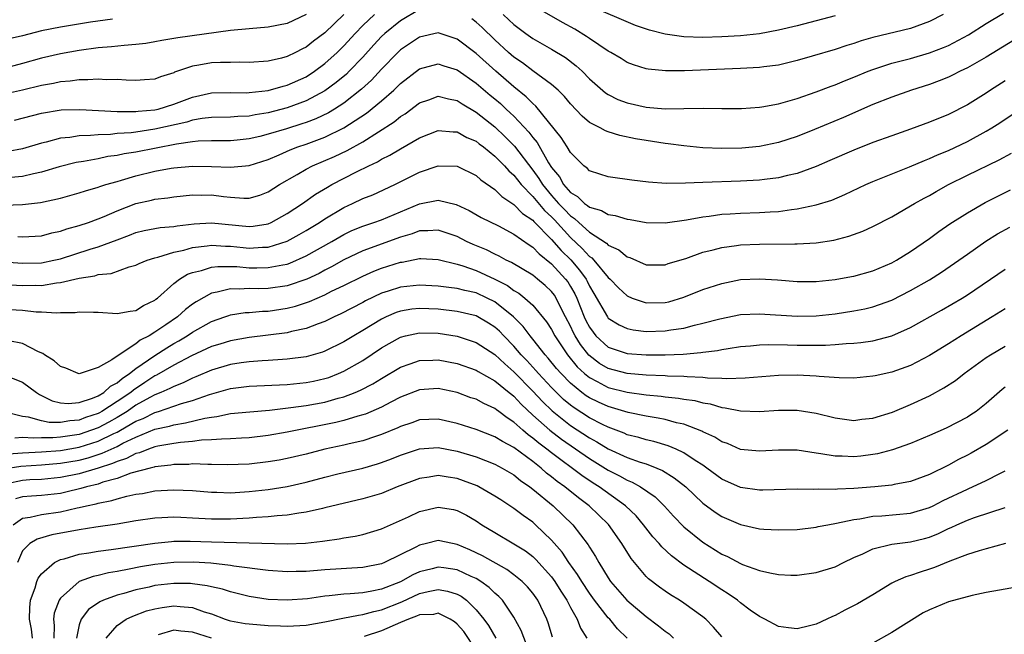
# Model space of a CAD drawing. Units: inches. Extents: x 2511000 to 2514000, y 1539000 to 1542000.
# Drawn here: x 2511323 to 2511427, y 1539599 to 1539664 of the extents above; entities that cross this region are included whole.
import ezdxf

# ---------------------------------------------------------------- set-up
doc = ezdxf.new("R2010")
doc.units = ezdxf.units.IN
doc.header["$MEASUREMENT"] = 0
doc.layers.add('LD25111539_2ft', color=72, linetype='Continuous')

msp = doc.modelspace()

# ---------------------------------------------------------------- linework, layer by layer
at = {"layer": 'LD25111539_2ft'}
for points, elevation in [([(2511365, 1539665.55), (2511363, 1539664.33), (2511361.35, 1539663), (2511361, 1539662.68), (2511360.18, 1539661.82), (2511359, 1539660.51), (2511357.57, 1539659), (2511357.29, 1539658.71), (2511356.19, 1539657.81), (2511355, 1539656.94), (2511353, 1539655.87), (2511351, 1539655.13), (2511349, 1539654.61), (2511347.61, 1539654.39), (2511347, 1539654.26), (2511345.79, 1539654.21), (2511345, 1539654.15), (2511343, 1539654.11), (2511342, 1539654), (2511341, 1539653.82), (2511340.38, 1539653.62), (2511337, 1539652.86), (2511335, 1539652.56), (2511334.49, 1539652.49), (2511333, 1539652.4), (2511332.32, 1539652.32), (2511331, 1539652.29), (2511330.2, 1539652.2), (2511329, 1539652.17), (2511328, 1539652), (2511327, 1539651.92), (2511325.51, 1539651.51), (2511325, 1539651.4), (2511323, 1539650.79), (2511321.49, 1539650.51)], 8074), ([(2511420.43, 1539665), (2511419, 1539664.26), (2511417, 1539663.54), (2511413, 1539662.58), (2511411.77, 1539662.23), (2511411, 1539661.96), (2511410.26, 1539661.74), (2511409, 1539661.32), (2511406.59, 1539660.59), (2511405, 1539660.13), (2511403, 1539659.66), (2511401.46, 1539659.46), (2511401, 1539659.39), (2511399, 1539659.28), (2511393.05, 1539659.05), (2511391.05, 1539659.05), (2511389.21, 1539659.21), (2511389, 1539659.26), (2511387.67, 1539659.67), (2511387, 1539659.92), (2511386.35, 1539660.35), (2511385.25, 1539661), (2511385, 1539661.13), (2511383, 1539662.46), (2511382.69, 1539662.69), (2511381.45, 1539663.45), (2511380.16, 1539664.16), (2511377, 1539665.98)], 8078), ([(2511409, 1539664.88), (2511407, 1539664.35), (2511405, 1539663.83), (2511403, 1539663.35), (2511401, 1539662.96), (2511399, 1539662.74), (2511397, 1539662.64), (2511395, 1539662.59), (2511393, 1539662.65), (2511391, 1539662.94), (2511389.36, 1539663.36), (2511387.86, 1539663.86), (2511383, 1539665.92)], 8080), ([(2511357, 1539665.02), (2511355, 1539663.07), (2511353.81, 1539662.19), (2511353, 1539661.56), (2511352.62, 1539661.38), (2511351.88, 1539661), (2511351, 1539660.56), (2511350.39, 1539660.39), (2511349, 1539660.06), (2511347, 1539659.92), (2511345.96, 1539659.96), (2511345, 1539659.94), (2511343.94, 1539659.94), (2511343, 1539659.89), (2511341.64, 1539659.64), (2511341, 1539659.56), (2511339.09, 1539658.91), (2511339, 1539658.85), (2511337.59, 1539658.41), (2511337, 1539658.18), (2511335.92, 1539658.08), (2511335, 1539658.03), (2511333.95, 1539658.05), (2511333, 1539658.14), (2511331.89, 1539658.11), (2511331, 1539658.18), (2511329.92, 1539658.08), (2511329, 1539658.1), (2511328.04, 1539657.96), (2511327, 1539657.88), (2511326.28, 1539657.72), (2511325, 1539657.49), (2511323, 1539657), (2511320.43, 1539656.43)], 8078), ([(2511353, 1539665), (2511351, 1539664.06), (2511349, 1539663.67), (2511347, 1539663.51), (2511345, 1539663.31), (2511339.45, 1539662.55), (2511337.74, 1539662.26), (2511337, 1539662.11), (2511336.04, 1539661.96), (2511335, 1539661.83), (2511333.74, 1539661.74), (2511332.42, 1539661.58), (2511331, 1539661.47), (2511329, 1539661.21), (2511327, 1539660.85), (2511325, 1539660.38), (2511323, 1539659.82), (2511321, 1539659.31)], 8080), ([(2511332.52, 1539664.52), (2511330.19, 1539664.19), (2511327, 1539663.68), (2511325, 1539663.27), (2511323, 1539662.76), (2511321.57, 1539662.43)], 8082), ([(2511322.16, 1539653.84), (2511325, 1539654.56), (2511327.09, 1539654.91), (2511329.05, 1539654.95), (2511333, 1539654.76), (2511334.73, 1539654.73), (2511335, 1539654.74), (2511335.22, 1539654.78), (2511337, 1539654.92), (2511337.34, 1539655), (2511339, 1539655.51), (2511341, 1539656.27), (2511343, 1539656.72), (2511345, 1539656.75), (2511346.73, 1539656.73), (2511347, 1539656.75), (2511349, 1539656.96), (2511350.58, 1539657.42), (2511351, 1539657.52), (2511353, 1539658.43), (2511353.89, 1539659), (2511355, 1539659.81), (2511356.31, 1539661), (2511357, 1539661.68), (2511358.19, 1539663), (2511359, 1539663.84), (2511360.24, 1539665)], 8076), ([(2511429.07, 1539663), (2511425, 1539660.5), (2511423, 1539659.36), (2511422.24, 1539659), (2511421.42, 1539658.58), (2511421, 1539658.38), (2511420.02, 1539657.98), (2511419, 1539657.6), (2511417.08, 1539657), (2511415, 1539656.27), (2511413, 1539655.47), (2511409.89, 1539654.11), (2511406.84, 1539652.84), (2511405, 1539652.11), (2511403, 1539651.45), (2511401, 1539651.05), (2511399.12, 1539650.88), (2511397, 1539650.83), (2511395, 1539650.91), (2511393, 1539651.1), (2511391.33, 1539651.33), (2511391, 1539651.36), (2511389, 1539651.66), (2511387.86, 1539651.86), (2511386.21, 1539652.21), (2511385, 1539652.58), (2511384.69, 1539652.69), (2511384.12, 1539653), (2511383, 1539653.57), (2511382.24, 1539654.24), (2511381, 1539655.56), (2511380.35, 1539656.35), (2511379.68, 1539657), (2511379, 1539657.59), (2511377, 1539659.05), (2511375.9, 1539659.9), (2511375, 1539660.51), (2511374.43, 1539661), (2511373, 1539662.33), (2511371.64, 1539663.64), (2511371, 1539664.2), (2511370.55, 1539664.55)], 8074), ([(2511373.86, 1539665), (2511374.46, 1539664.46), (2511375, 1539663.94), (2511376.27, 1539663), (2511377, 1539662.47), (2511379, 1539661.33), (2511380.45, 1539660.45), (2511381.58, 1539659.58), (2511382.22, 1539659), (2511383, 1539658.22), (2511384.71, 1539656.71), (2511385, 1539656.54), (2511386.01, 1539656.01), (2511387, 1539655.65), (2511389, 1539655.2), (2511391, 1539655.02), (2511393, 1539655.05), (2511395.1, 1539655.1), (2511397, 1539655.08), (2511399.08, 1539655.08), (2511401, 1539655.21), (2511401.25, 1539655.25), (2511403, 1539655.56), (2511403.76, 1539655.76), (2511405, 1539656.11), (2511407, 1539656.81), (2511408.58, 1539657.42), (2511409, 1539657.56), (2511410.01, 1539657.99), (2511411, 1539658.37), (2511412.5, 1539659), (2511413, 1539659.2), (2511415, 1539659.86), (2511416.14, 1539660.14), (2511417, 1539660.37), (2511419, 1539660.94), (2511420.49, 1539661.51), (2511421, 1539661.73), (2511423.13, 1539662.87), (2511425, 1539664.07), (2511426.83, 1539665.17)], 8076), ([(2511427, 1539657.98), (2511425.45, 1539657), (2511425, 1539656.7), (2511423, 1539655.46), (2511421, 1539654.43), (2511419, 1539653.6), (2511417, 1539652.86), (2511415, 1539652.17), (2511413, 1539651.45), (2511411, 1539650.65), (2511408.46, 1539649.54), (2511407, 1539648.92), (2511405, 1539648.19), (2511403.96, 1539647.96), (2511403, 1539647.71), (2511401.54, 1539647.54), (2511401, 1539647.46), (2511399, 1539647.36), (2511395, 1539647.24), (2511393.16, 1539647.16), (2511391.13, 1539647.13), (2511389.25, 1539647.25), (2511387.48, 1539647.48), (2511387, 1539647.56), (2511385.71, 1539647.71), (2511385, 1539647.84), (2511384.1, 1539648.1), (2511383, 1539648.47), (2511382.75, 1539648.75), (2511382.42, 1539649), (2511381, 1539650.39), (2511380.64, 1539651), (2511380, 1539652.01), (2511377.32, 1539655.32), (2511377, 1539655.58), (2511376.31, 1539656.31), (2511375, 1539657.36), (2511373.09, 1539659), (2511371, 1539660.88), (2511369, 1539662.41), (2511367, 1539663.07), (2511365, 1539662.62), (2511363, 1539661.27), (2511362.71, 1539661), (2511361, 1539659.24), (2511359.93, 1539658.07), (2511358.89, 1539657.11), (2511357, 1539655.62), (2511356.03, 1539655), (2511355.39, 1539654.61), (2511354.03, 1539653.97), (2511353, 1539653.59), (2511352.56, 1539653.44), (2511350.92, 1539652.92), (2511349, 1539652.33), (2511348.1, 1539652.1), (2511347, 1539651.84), (2511345.7, 1539651.7), (2511345, 1539651.64), (2511343, 1539651.64), (2511341.6, 1539651.6), (2511341, 1539651.53), (2511339.3, 1539651.3), (2511335, 1539650.44), (2511333.74, 1539650.26), (2511333, 1539650.09), (2511332.03, 1539649.97), (2511331, 1539649.75), (2511329.46, 1539649.46), (2511328.67, 1539649.33), (2511326.88, 1539648.88), (2511325, 1539648.32), (2511324.16, 1539648.16), (2511323, 1539647.88), (2511321.75, 1539647.75)], 8072), ([(2511321, 1539644.83), (2511323, 1539644.91), (2511324.89, 1539645.11), (2511327, 1539645.57), (2511329, 1539646.12), (2511329.66, 1539646.34), (2511331, 1539646.72), (2511331.19, 1539646.81), (2511331.81, 1539647), (2511333, 1539647.35), (2511333.48, 1539647.48), (2511335, 1539647.94), (2511337, 1539648.42), (2511338.74, 1539648.74), (2511339, 1539648.78), (2511341, 1539648.96), (2511343, 1539648.94), (2511345, 1539648.84), (2511347, 1539649.03), (2511349, 1539649.68), (2511350.17, 1539650.17), (2511351.32, 1539650.68), (2511352.12, 1539651), (2511353, 1539651.3), (2511355, 1539652.04), (2511357, 1539653), (2511359.42, 1539654.58), (2511361, 1539655.88), (2511362.28, 1539657), (2511362.65, 1539657.35), (2511363, 1539657.71), (2511365, 1539659.26), (2511367, 1539659.79), (2511367.58, 1539659.58), (2511369, 1539659.15), (2511371, 1539657.75), (2511372.48, 1539656.48), (2511373, 1539656.07), (2511373.58, 1539655.58), (2511374.19, 1539655), (2511374.62, 1539654.62), (2511375, 1539654.25), (2511376.57, 1539652.57), (2511377, 1539651.98), (2511377.45, 1539651.45), (2511378.68, 1539649.32), (2511379, 1539648.82), (2511379.82, 1539647.82), (2511380.27, 1539647), (2511381, 1539646.17), (2511381.74, 1539645.74), (2511382.49, 1539645), (2511382.8, 1539644.8), (2511383, 1539644.61), (2511384.27, 1539644.27), (2511385, 1539643.83), (2511385.74, 1539643.74), (2511387, 1539643.34), (2511387.3, 1539643.3), (2511389, 1539642.99), (2511391, 1539642.96), (2511393.28, 1539643.29), (2511395, 1539643.61), (2511395.67, 1539643.68), (2511397, 1539643.87), (2511397.9, 1539643.9), (2511399, 1539643.98), (2511401, 1539644.04), (2511402.13, 1539644.13), (2511403, 1539644.17), (2511404.38, 1539644.38), (2511405, 1539644.43), (2511407, 1539644.85), (2511408.64, 1539645.36), (2511410.05, 1539645.95), (2511412.26, 1539647), (2511413, 1539647.33), (2511416.88, 1539648.88), (2511418.45, 1539649.55), (2511419, 1539649.76), (2511419.85, 1539650.15), (2511421, 1539650.62), (2511423, 1539651.57), (2511425, 1539652.65), (2511425.58, 1539653), (2511426.44, 1539653.56), (2511428.59, 1539655)], 8070), ([(2511322.49, 1539641.51), (2511323, 1539641.49), (2511325, 1539641.6), (2511326.11, 1539641.89), (2511327, 1539642.07), (2511327.68, 1539642.32), (2511329, 1539642.68), (2511329.97, 1539643), (2511331, 1539643.37), (2511331.64, 1539643.64), (2511333, 1539644.24), (2511335, 1539645.01), (2511336.63, 1539645.37), (2511337, 1539645.47), (2511338.38, 1539645.62), (2511339, 1539645.72), (2511341, 1539645.91), (2511341.89, 1539645.89), (2511343, 1539645.91), (2511344.25, 1539645.75), (2511345, 1539645.67), (2511346.43, 1539645.57), (2511347, 1539645.58), (2511348.1, 1539645.9), (2511349, 1539646.24), (2511350.2, 1539647), (2511352.08, 1539648.08), (2511353, 1539648.63), (2511353.7, 1539649), (2511356.01, 1539649.99), (2511357.37, 1539650.63), (2511359, 1539651.53), (2511362.34, 1539653.66), (2511363, 1539654.21), (2511363.49, 1539654.51), (2511365, 1539655.65), (2511365.99, 1539655.99), (2511367, 1539656.36), (2511368.08, 1539656.08), (2511369, 1539655.92), (2511369.54, 1539655.54), (2511371, 1539654.68), (2511373, 1539653.12), (2511374.08, 1539652.08), (2511375.08, 1539651.08), (2511377, 1539648.54), (2511377.65, 1539647.64), (2511378.02, 1539647), (2511379, 1539645.84), (2511379.74, 1539645), (2511380.37, 1539644.37), (2511381, 1539643.7), (2511381.43, 1539643.43), (2511381.87, 1539643), (2511383, 1539641.97), (2511384.8, 1539640.8), (2511385, 1539640.58), (2511386.1, 1539640.1), (2511387, 1539639.36), (2511387.28, 1539639.28), (2511389, 1539638.53), (2511391, 1539638.51), (2511391.35, 1539638.65), (2511393.19, 1539639.19), (2511395, 1539639.84), (2511396.11, 1539640.11), (2511397, 1539640.36), (2511398.56, 1539640.56), (2511399, 1539640.63), (2511401, 1539640.71), (2511404.73, 1539640.73), (2511405, 1539640.72), (2511407, 1539640.84), (2511408.88, 1539641.12), (2511410.47, 1539641.53), (2511411.93, 1539642.07), (2511413, 1539642.56), (2511415, 1539643.6), (2511416.4, 1539644.4), (2511417.4, 1539645), (2511418.42, 1539645.58), (2511419, 1539645.87), (2511419.71, 1539646.29), (2511421.01, 1539647), (2511423, 1539647.99), (2511426.37, 1539649.63), (2511427.66, 1539650.34)], 8068), ([(2511321, 1539638.84), (2511323, 1539638.69), (2511325, 1539638.74), (2511326.32, 1539639), (2511327, 1539639.15), (2511330.16, 1539640.16), (2511331, 1539640.41), (2511333, 1539641.17), (2511334.33, 1539641.67), (2511335, 1539641.93), (2511335.87, 1539642.13), (2511337.55, 1539642.45), (2511339, 1539642.57), (2511339.36, 1539642.64), (2511341.15, 1539642.85), (2511343, 1539642.97), (2511347, 1539642.57), (2511347.4, 1539642.6), (2511349, 1539642.87), (2511349.31, 1539643), (2511351, 1539643.93), (2511352.62, 1539645), (2511354.02, 1539645.98), (2511355.26, 1539646.74), (2511355.74, 1539647), (2511358.36, 1539648.36), (2511359.65, 1539649), (2511360.57, 1539649.43), (2511361, 1539649.69), (2511361.88, 1539650.12), (2511363, 1539650.81), (2511365, 1539651.96), (2511367, 1539652.75), (2511368.59, 1539652.59), (2511369, 1539652.59), (2511370.01, 1539652.01), (2511371, 1539651.59), (2511371.32, 1539651.32), (2511371.77, 1539651), (2511373, 1539650.03), (2511374, 1539649), (2511374.47, 1539648.47), (2511375, 1539648), (2511375.77, 1539647), (2511377, 1539645.73), (2511378.25, 1539644.25), (2511379, 1539643.58), (2511379.29, 1539643.29), (2511381, 1539641.41), (2511382.24, 1539640.24), (2511383, 1539639.4), (2511383.24, 1539639.24), (2511383.47, 1539639), (2511385, 1539637.17), (2511385.2, 1539637), (2511386.08, 1539636.08), (2511387, 1539635.23), (2511387.54, 1539635), (2511389, 1539634.49), (2511391, 1539634.51), (2511391.4, 1539634.6), (2511393, 1539635.08), (2511395, 1539635.89), (2511397, 1539636.55), (2511399, 1539636.95), (2511401, 1539637.04), (2511402.91, 1539636.91), (2511405, 1539636.75), (2511407, 1539636.76), (2511409, 1539636.95), (2511410.74, 1539637.26), (2511411, 1539637.31), (2511413, 1539637.87), (2511415, 1539638.72), (2511415.5, 1539639), (2511417, 1539639.94), (2511419, 1539641.31), (2511419.97, 1539642.03), (2511421.16, 1539642.84), (2511423, 1539644.03), (2511424.89, 1539645.11), (2511427.56, 1539646.44)], 8066), ([(2511320.46, 1539636.46), (2511323, 1539636.32), (2511324.35, 1539636.35), (2511325, 1539636.34), (2511326.6, 1539636.6), (2511327, 1539636.63), (2511329, 1539637.11), (2511330.64, 1539637.36), (2511331, 1539637.48), (2511332.39, 1539637.61), (2511334.29, 1539638.29), (2511335, 1539638.46), (2511335.35, 1539638.65), (2511336.17, 1539639), (2511337, 1539639.26), (2511337.33, 1539639.33), (2511339, 1539639.86), (2511340.08, 1539640.08), (2511341, 1539640.35), (2511342.52, 1539640.52), (2511343, 1539640.6), (2511344.49, 1539640.49), (2511345, 1539640.49), (2511346.35, 1539640.35), (2511347, 1539640.29), (2511348.39, 1539640.39), (2511349, 1539640.39), (2511351, 1539641.01), (2511352.28, 1539641.72), (2511353, 1539642.14), (2511354.41, 1539643), (2511355, 1539643.39), (2511357, 1539644.58), (2511357.93, 1539645), (2511359, 1539645.52), (2511360.07, 1539645.93), (2511362.39, 1539647), (2511365, 1539648.32), (2511367, 1539649.01), (2511369, 1539648.96), (2511371, 1539647.96), (2511371.51, 1539647.51), (2511373, 1539646.5), (2511373.74, 1539645.74), (2511375, 1539644.91), (2511375.93, 1539643.93), (2511377, 1539643.24), (2511377.11, 1539643.11), (2511379, 1539641.21), (2511380.02, 1539640.02), (2511381.03, 1539639.03), (2511381.96, 1539637.96), (2511382.64, 1539637), (2511382.77, 1539636.77), (2511383, 1539636.27), (2511383.48, 1539635.48), (2511384.91, 1539633), (2511385, 1539632.88), (2511386.15, 1539632.15), (2511387, 1539631.76), (2511387.62, 1539631.62), (2511389, 1539631.47), (2511391, 1539631.51), (2511391.63, 1539631.63), (2511393, 1539631.81), (2511394.12, 1539632.12), (2511395, 1539632.32), (2511396.8, 1539632.8), (2511399, 1539633.24), (2511401, 1539633.34), (2511405, 1539633.07), (2511407, 1539633.12), (2511409, 1539633.33), (2511411, 1539633.63), (2511412.14, 1539633.86), (2511413, 1539634.07), (2511413.7, 1539634.3), (2511415, 1539634.78), (2511417, 1539635.78), (2511419, 1539636.94), (2511420.26, 1539637.74), (2511422.11, 1539639), (2511423, 1539639.65), (2511424.97, 1539641.03), (2511426.21, 1539641.79), (2511427.5, 1539642.5)], 8064), ([(2511321, 1539633.83), (2511323, 1539633.7), (2511324.45, 1539633.55), (2511325, 1539633.54), (2511326.58, 1539633.42), (2511327, 1539633.46), (2511328.55, 1539633.45), (2511329, 1539633.52), (2511330.51, 1539633.49), (2511331, 1539633.51), (2511333, 1539633.37), (2511334.39, 1539633.61), (2511335, 1539633.68), (2511335.8, 1539634.2), (2511337, 1539634.77), (2511337.12, 1539634.88), (2511337.28, 1539635), (2511339, 1539636.52), (2511339.62, 1539637), (2511340.47, 1539637.53), (2511341, 1539637.71), (2511341.92, 1539637.92), (2511343, 1539638.27), (2511343.65, 1539638.35), (2511345, 1539638.35), (2511345.67, 1539638.33), (2511347, 1539638.21), (2511347.8, 1539638.2), (2511349, 1539638.22), (2511350.53, 1539638.53), (2511351, 1539638.6), (2511351.3, 1539638.7), (2511353, 1539639.45), (2511355.73, 1539641), (2511357, 1539641.74), (2511357.86, 1539642.14), (2511359, 1539642.62), (2511360.18, 1539643), (2511361, 1539643.29), (2511363, 1539644.11), (2511365, 1539644.96), (2511367, 1539645.35), (2511368.89, 1539644.89), (2511370.27, 1539644.27), (2511371.54, 1539643.54), (2511373.37, 1539642.63), (2511375, 1539641.77), (2511376.63, 1539640.63), (2511377, 1539640.4), (2511377.67, 1539639.67), (2511379, 1539638.62), (2511380.48, 1539637), (2511380.7, 1539636.7), (2511381, 1539636.22), (2511381.44, 1539635.44), (2511381.65, 1539635), (2511382.45, 1539633), (2511382.63, 1539632.63), (2511383, 1539631.93), (2511383.38, 1539631.38), (2511383.69, 1539631), (2511385, 1539629.79), (2511387, 1539629.11), (2511389, 1539628.98), (2511391, 1539629), (2511392.93, 1539629.07), (2511394.78, 1539629.22), (2511395, 1539629.27), (2511396.55, 1539629.45), (2511397, 1539629.56), (2511397.67, 1539629.67), (2511399, 1539629.85), (2511400.05, 1539629.95), (2511401, 1539630.03), (2511401.93, 1539630.07), (2511403.96, 1539630.04), (2511405, 1539630), (2511407.99, 1539630.01), (2511409, 1539630.07), (2511410.18, 1539630.18), (2511411, 1539630.22), (2511411.71, 1539630.29), (2511413, 1539630.48), (2511415, 1539630.99), (2511417, 1539631.89), (2511420.28, 1539633.72), (2511422.44, 1539635), (2511423, 1539635.35), (2511427, 1539638.07)], 8062), ([(2511427, 1539633.87), (2511425.62, 1539633), (2511422.35, 1539631), (2511421, 1539630.15), (2511419, 1539628.93), (2511417, 1539627.86), (2511415, 1539627.14), (2511413.23, 1539626.77), (2511413, 1539626.71), (2511411, 1539626.53), (2511409.45, 1539626.55), (2511407.3, 1539626.7), (2511407, 1539626.74), (2511405, 1539626.85), (2511403, 1539626.81), (2511399.49, 1539626.51), (2511397.56, 1539626.44), (2511397, 1539626.49), (2511395.49, 1539626.51), (2511395, 1539626.58), (2511393.36, 1539626.64), (2511393, 1539626.69), (2511391.27, 1539626.73), (2511391, 1539626.76), (2511389, 1539626.83), (2511387, 1539627), (2511385, 1539627.54), (2511384.07, 1539628.07), (2511382.94, 1539628.94), (2511382.07, 1539630.07), (2511381.5, 1539631), (2511381.32, 1539631.32), (2511381, 1539632.01), (2511380.47, 1539633), (2511379.91, 1539634.09), (2511379.47, 1539635), (2511379.29, 1539635.29), (2511379, 1539635.68), (2511378.33, 1539636.33), (2511377.52, 1539637), (2511377, 1539637.41), (2511374.75, 1539638.75), (2511374.2, 1539639), (2511373.44, 1539639.44), (2511373, 1539639.63), (2511372.09, 1539640.09), (2511370.68, 1539640.68), (2511369.99, 1539641), (2511369, 1539641.5), (2511367, 1539642.2), (2511365.9, 1539642.1), (2511365, 1539642.1), (2511364.22, 1539641.78), (2511363, 1539641.43), (2511359, 1539640), (2511357, 1539639.05), (2511355.7, 1539638.3), (2511355, 1539637.95), (2511354.39, 1539637.61), (2511353.08, 1539637), (2511351, 1539636.29), (2511349, 1539636), (2511347.97, 1539635.97), (2511347, 1539635.99), (2511345.93, 1539635.93), (2511345, 1539635.96), (2511343.61, 1539635.61), (2511343, 1539635.52), (2511341.39, 1539634.61), (2511341, 1539634.35), (2511340.23, 1539633.77), (2511339.38, 1539633), (2511338.15, 1539632.15), (2511337, 1539631.37), (2511336.39, 1539631), (2511335.46, 1539630.54), (2511335, 1539630.15), (2511333.22, 1539629), (2511332.46, 1539628.46), (2511331, 1539627.65), (2511329, 1539626.97), (2511328.88, 1539627), (2511327.56, 1539627.56), (2511327, 1539627.75), (2511326.36, 1539628.36), (2511325.31, 1539629), (2511325.14, 1539629.14), (2511324.68, 1539629.32), (2511323, 1539630.19), (2511321.53, 1539630.47)], 8060), ([(2511321, 1539626.86), (2511323, 1539626.08), (2511324.47, 1539625), (2511324.79, 1539624.79), (2511326.12, 1539624.12), (2511327, 1539623.89), (2511327.82, 1539623.82), (2511329, 1539623.93), (2511330.39, 1539624.39), (2511331, 1539624.65), (2511331.59, 1539625), (2511332.32, 1539625.68), (2511333, 1539626.01), (2511333.53, 1539626.48), (2511334.32, 1539627), (2511335, 1539627.53), (2511337, 1539628.92), (2511338.26, 1539629.74), (2511339, 1539630.19), (2511339.53, 1539630.47), (2511340.42, 1539631), (2511341, 1539631.39), (2511343, 1539632.51), (2511344.42, 1539633), (2511344.84, 1539633.16), (2511345, 1539633.21), (2511346.55, 1539633.45), (2511347, 1539633.47), (2511348.4, 1539633.6), (2511349, 1539633.61), (2511351, 1539633.91), (2511351.87, 1539634.13), (2511353.37, 1539634.63), (2511354.18, 1539635), (2511355, 1539635.35), (2511355.71, 1539635.71), (2511357, 1539636.33), (2511359, 1539637.32), (2511360.17, 1539637.83), (2511361, 1539638.16), (2511363, 1539638.79), (2511363.19, 1539638.81), (2511365, 1539639.17), (2511365.17, 1539639.17), (2511367, 1539639.07), (2511369, 1539638.57), (2511369.6, 1539638.4), (2511371, 1539637.92), (2511373, 1539637), (2511374.31, 1539636.31), (2511375, 1539635.81), (2511375.51, 1539635.51), (2511376.15, 1539635), (2511377, 1539634.23), (2511378.47, 1539632.47), (2511379, 1539631.66), (2511379.35, 1539631), (2511380.68, 1539629), (2511381.71, 1539627.71), (2511382.49, 1539627), (2511383, 1539626.57), (2511383.83, 1539626.17), (2511385, 1539625.54), (2511387, 1539625.04), (2511389, 1539624.74), (2511390.6, 1539624.6), (2511391, 1539624.54), (2511392.41, 1539624.41), (2511393, 1539624.3), (2511394.14, 1539624.14), (2511395, 1539623.9), (2511395.78, 1539623.78), (2511397, 1539623.4), (2511397.37, 1539623.37), (2511399, 1539623.04), (2511401, 1539622.97), (2511403, 1539623.11), (2511405, 1539623.12), (2511407, 1539622.81), (2511409, 1539622.3), (2511411, 1539622.05), (2511411.83, 1539622.17), (2511413, 1539622.29), (2511415.08, 1539622.92), (2511417, 1539623.71), (2511419, 1539624.65), (2511420.52, 1539625.48), (2511421.73, 1539626.27), (2511422.65, 1539627), (2511425, 1539628.71), (2511425.46, 1539629), (2511427, 1539629.89)], 8058), ([(2511427, 1539625.55), (2511426.68, 1539625.32), (2511425, 1539623.85), (2511423.94, 1539623), (2511423.38, 1539622.62), (2511423, 1539622.38), (2511420.77, 1539621.23), (2511419, 1539620.43), (2511417, 1539619.6), (2511415.07, 1539618.93), (2511413.48, 1539618.52), (2511413, 1539618.43), (2511411.74, 1539618.26), (2511411, 1539618.19), (2511409.75, 1539618.25), (2511409, 1539618.25), (2511407.48, 1539618.52), (2511407, 1539618.57), (2511405, 1539618.89), (2511403, 1539618.9), (2511401, 1539618.77), (2511399, 1539618.98), (2511397.6, 1539619.6), (2511397, 1539619.79), (2511396.27, 1539620.27), (2511395, 1539620.83), (2511394.9, 1539620.9), (2511393, 1539621.63), (2511392.2, 1539621.8), (2511391, 1539622.13), (2511390.28, 1539622.28), (2511389, 1539622.49), (2511387.11, 1539622.89), (2511385, 1539623.5), (2511383.97, 1539623.97), (2511383, 1539624.43), (2511382.65, 1539624.65), (2511382.19, 1539625), (2511381, 1539625.98), (2511380, 1539627), (2511379.53, 1539627.53), (2511378.64, 1539628.64), (2511378.3, 1539629), (2511377, 1539630.66), (2511376.72, 1539631), (2511375.99, 1539631.99), (2511374.97, 1539633), (2511373, 1539634.59), (2511372.19, 1539635), (2511371, 1539635.55), (2511369.8, 1539635.8), (2511369, 1539636.01), (2511368.11, 1539636.11), (2511367, 1539636.27), (2511365, 1539636.37), (2511363, 1539636.15), (2511361.71, 1539635.71), (2511361, 1539635.5), (2511359.31, 1539634.69), (2511359, 1539634.51), (2511356.69, 1539633.31), (2511355.98, 1539633), (2511355, 1539632.53), (2511354.28, 1539632.28), (2511353, 1539631.79), (2511351.45, 1539631.45), (2511351, 1539631.33), (2511349, 1539631.06), (2511347, 1539630.83), (2511345, 1539630.48), (2511343.89, 1539630.11), (2511343, 1539629.85), (2511340.88, 1539628.88), (2511339, 1539627.9), (2511337.16, 1539626.84), (2511337, 1539626.76), (2511335.95, 1539626.05), (2511334.74, 1539625.26), (2511334.44, 1539625), (2511333, 1539624.03), (2511331.39, 1539623), (2511331.14, 1539622.86), (2511331, 1539622.79), (2511329.66, 1539622.34), (2511329, 1539622.08), (2511327.99, 1539622.01), (2511327, 1539621.82), (2511325.83, 1539621.83), (2511325, 1539621.99), (2511323.61, 1539622.39), (2511323, 1539622.46), (2511321.06, 1539622.94)], 8056), ([(2511427.28, 1539621), (2511425, 1539619.48), (2511423.41, 1539618.59), (2511423, 1539618.37), (2511422.08, 1539617.92), (2511421, 1539617.32), (2511419, 1539616.33), (2511417, 1539615.58), (2511415.26, 1539615.26), (2511415, 1539615.19), (2511413.22, 1539615), (2511411, 1539614.83), (2511409.24, 1539614.76), (2511409, 1539614.74), (2511407.24, 1539614.76), (2511406.73, 1539614.73), (2511405, 1539614.77), (2511401.35, 1539614.65), (2511401, 1539614.66), (2511399, 1539614.93), (2511397, 1539615.82), (2511395.41, 1539617), (2511395, 1539617.29), (2511394.19, 1539617.81), (2511393, 1539618.62), (2511392.18, 1539619), (2511391.35, 1539619.35), (2511389.81, 1539619.81), (2511389, 1539619.98), (2511388.23, 1539620.23), (2511387, 1539620.53), (2511386.68, 1539620.68), (2511385, 1539621.31), (2511384.4, 1539621.6), (2511383, 1539622.32), (2511381.37, 1539623.37), (2511381, 1539623.65), (2511380.27, 1539624.27), (2511379.5, 1539625), (2511379, 1539625.51), (2511377.6, 1539627), (2511377.33, 1539627.33), (2511376.37, 1539628.37), (2511375.78, 1539629), (2511375, 1539629.92), (2511373.93, 1539631), (2511373.48, 1539631.48), (2511373, 1539631.9), (2511372.33, 1539632.33), (2511371.19, 1539633), (2511371, 1539633.1), (2511369, 1539633.58), (2511367, 1539633.81), (2511365, 1539633.89), (2511364.19, 1539633.81), (2511363, 1539633.61), (2511362.54, 1539633.46), (2511361.5, 1539633), (2511361, 1539632.77), (2511359, 1539631.56), (2511358.05, 1539631), (2511357, 1539630.35), (2511355, 1539629.37), (2511354.73, 1539629.27), (2511353, 1539628.78), (2511351, 1539628.52), (2511350.5, 1539628.5), (2511349, 1539628.39), (2511348.36, 1539628.36), (2511347, 1539628.25), (2511346.13, 1539628.13), (2511345, 1539627.95), (2511343, 1539627.36), (2511341.35, 1539626.65), (2511341, 1539626.52), (2511339.98, 1539626.02), (2511339, 1539625.65), (2511338.59, 1539625.41), (2511337.63, 1539625), (2511337, 1539624.75), (2511336.47, 1539624.47), (2511335, 1539623.64), (2511334.06, 1539623), (2511333, 1539622.36), (2511332.13, 1539621.87), (2511331, 1539621.26), (2511330.31, 1539621), (2511329, 1539620.56), (2511327, 1539620.26), (2511326.2, 1539620.2), (2511325, 1539620.21), (2511324.16, 1539620.16), (2511323, 1539620.25), (2511322.17, 1539620.17)], 8054), ([(2511321.5, 1539618.5), (2511323, 1539618.61), (2511325, 1539618.72), (2511327, 1539618.87), (2511329, 1539619.2), (2511331, 1539619.83), (2511332.66, 1539620.66), (2511333, 1539620.81), (2511333.35, 1539621), (2511335, 1539621.95), (2511335.75, 1539622.25), (2511337, 1539622.89), (2511337.38, 1539623), (2511339.82, 1539623.82), (2511341, 1539624.15), (2511342.79, 1539624.79), (2511345, 1539625.41), (2511346.42, 1539625.58), (2511347, 1539625.66), (2511351, 1539625.86), (2511353, 1539626.06), (2511353.79, 1539626.21), (2511355, 1539626.47), (2511355.4, 1539626.6), (2511356.45, 1539627), (2511357, 1539627.24), (2511359, 1539628.4), (2511361, 1539629.73), (2511361.8, 1539630.2), (2511363, 1539630.86), (2511363.54, 1539631), (2511365, 1539631.33), (2511367, 1539631.28), (2511369, 1539630.97), (2511371, 1539630.3), (2511373, 1539629.02), (2511374.03, 1539628.03), (2511375, 1539627.2), (2511377, 1539625.14), (2511378.03, 1539624.03), (2511379.05, 1539623.05), (2511381, 1539621.5), (2511383, 1539620.19), (2511383.79, 1539619.79), (2511385, 1539619.04), (2511387, 1539618.13), (2511388.38, 1539617.62), (2511389, 1539617.43), (2511390.13, 1539617), (2511390.74, 1539616.74), (2511391.98, 1539615.98), (2511393.19, 1539615), (2511395, 1539613.29), (2511396.32, 1539612.32), (2511397, 1539611.87), (2511399, 1539611.01), (2511401, 1539610.58), (2511401.47, 1539610.53), (2511403, 1539610.45), (2511405, 1539610.51), (2511407, 1539610.75), (2511407.2, 1539610.8), (2511408.22, 1539611), (2511409.15, 1539611.15), (2511411, 1539611.56), (2511411.63, 1539611.63), (2511413, 1539611.89), (2511413.95, 1539611.95), (2511417, 1539612.23), (2511419, 1539612.81), (2511419.39, 1539613), (2511420.45, 1539613.55), (2511423, 1539614.77), (2511423.17, 1539614.83), (2511423.56, 1539615), (2511425, 1539615.68), (2511426.43, 1539616.43), (2511427, 1539616.7)], 8052), ([(2511321, 1539616.91), (2511322.81, 1539617.19), (2511325, 1539617.33), (2511327, 1539617.5), (2511329, 1539617.84), (2511329.93, 1539618.07), (2511331.44, 1539618.56), (2511333, 1539619.29), (2511333.62, 1539619.62), (2511335, 1539620.28), (2511337, 1539621.1), (2511338.55, 1539621.45), (2511339, 1539621.59), (2511340.23, 1539621.77), (2511342.29, 1539622.29), (2511343, 1539622.4), (2511343.55, 1539622.45), (2511345, 1539622.76), (2511347.04, 1539622.96), (2511349.14, 1539623.14), (2511351.4, 1539623.4), (2511353, 1539623.63), (2511355, 1539623.99), (2511356.39, 1539624.39), (2511357, 1539624.54), (2511358.19, 1539625), (2511358.76, 1539625.24), (2511360.08, 1539625.92), (2511361, 1539626.49), (2511363, 1539627.68), (2511364.03, 1539628.03), (2511365, 1539628.4), (2511366.42, 1539628.42), (2511367, 1539628.45), (2511369, 1539628.05), (2511371, 1539627.35), (2511371.21, 1539627.21), (2511373, 1539626.24), (2511374.52, 1539625), (2511374.77, 1539624.77), (2511375, 1539624.61), (2511375.76, 1539623.76), (2511377, 1539622.61), (2511378.8, 1539621), (2511380.04, 1539620.04), (2511383, 1539618.01), (2511385, 1539616.77), (2511386.18, 1539616.18), (2511387, 1539615.7), (2511387.51, 1539615.51), (2511388.4, 1539615), (2511389.94, 1539613.94), (2511390.95, 1539612.95), (2511391.91, 1539611.91), (2511393, 1539610.78), (2511395, 1539609.15), (2511397, 1539607.9), (2511397.63, 1539607.63), (2511399, 1539606.88), (2511399.2, 1539606.8), (2511401, 1539606.16), (2511402.11, 1539605.89), (2511403, 1539605.74), (2511404.33, 1539605.67), (2511405, 1539605.67), (2511407, 1539605.94), (2511409, 1539606.55), (2511409.89, 1539607), (2511411, 1539607.52), (2511411.93, 1539607.93), (2511413, 1539608.46), (2511415, 1539608.95), (2511417, 1539609.19), (2511418.46, 1539609.54), (2511419, 1539609.7), (2511419.93, 1539610.07), (2511421, 1539610.6), (2511421.29, 1539610.71), (2511421.89, 1539611), (2511423, 1539611.49), (2511423.76, 1539611.76), (2511427, 1539612.81)], 8050), ([(2511427.04, 1539609), (2511425, 1539608.46), (2511424.24, 1539608.24), (2511423, 1539607.84), (2511421.13, 1539607.13), (2511419.53, 1539606.47), (2511419, 1539606.29), (2511418.01, 1539605.99), (2511417, 1539605.62), (2511416.5, 1539605.5), (2511415.36, 1539605), (2511415, 1539604.81), (2511413, 1539603.57), (2511411.39, 1539602.61), (2511410.05, 1539601.95), (2511409, 1539601.4), (2511408.71, 1539601.29), (2511408.13, 1539601), (2511407, 1539600.49), (2511406.29, 1539600.29), (2511405, 1539599.99), (2511404.08, 1539600.08), (2511403, 1539600.23), (2511401.57, 1539601), (2511401, 1539601.29), (2511400.03, 1539601.97), (2511399, 1539602.72), (2511398.66, 1539603), (2511397.69, 1539603.69), (2511397, 1539604.1), (2511395.68, 1539605), (2511393, 1539606.73), (2511391.69, 1539607.69), (2511390.65, 1539608.65), (2511390.38, 1539609), (2511389.72, 1539609.72), (2511388.73, 1539611), (2511387.93, 1539611.93), (2511386.82, 1539613), (2511384.04, 1539615), (2511383.4, 1539615.4), (2511382.2, 1539616.2), (2511379, 1539618.6), (2511378.49, 1539619), (2511377.63, 1539619.63), (2511377, 1539620.17), (2511376.51, 1539620.51), (2511375.94, 1539621), (2511375, 1539621.85), (2511374.3, 1539622.3), (2511373.41, 1539623), (2511373.17, 1539623.17), (2511373, 1539623.32), (2511371.83, 1539623.83), (2511371, 1539624.28), (2511370.45, 1539624.45), (2511369, 1539624.98), (2511367, 1539625.42), (2511365, 1539625.29), (2511363, 1539624.49), (2511361.97, 1539623.97), (2511361, 1539623.45), (2511359.28, 1539622.72), (2511359, 1539622.62), (2511358.5, 1539622.5), (2511357, 1539622.04), (2511356.17, 1539621.83), (2511351, 1539620.8), (2511349, 1539620.45), (2511347, 1539620.2), (2511346.16, 1539620.16), (2511345, 1539620.08), (2511344.07, 1539620.07), (2511343, 1539619.97), (2511341.94, 1539619.94), (2511341, 1539619.81), (2511339.71, 1539619.71), (2511339, 1539619.6), (2511337.3, 1539619.3), (2511337, 1539619.23), (2511336.34, 1539619), (2511335.38, 1539618.62), (2511335, 1539618.54), (2511334, 1539618), (2511333, 1539617.69), (2511332.53, 1539617.47), (2511331, 1539616.98), (2511329, 1539616.39), (2511327, 1539616), (2511325, 1539615.8), (2511323.75, 1539615.75), (2511323, 1539615.69), (2511321.34, 1539615.34)], 8048), ([(2511397, 1539599.14), (2511396.14, 1539600.14), (2511395.31, 1539601), (2511395, 1539601.26), (2511393, 1539602.71), (2511392.55, 1539603), (2511391.57, 1539603.57), (2511391, 1539603.96), (2511390.4, 1539604.4), (2511389.26, 1539605.26), (2511389, 1539605.53), (2511387.41, 1539607.41), (2511386.44, 1539609), (2511385.01, 1539611.01), (2511384, 1539612), (2511382.96, 1539613), (2511381.83, 1539613.83), (2511380.39, 1539615), (2511379.58, 1539615.58), (2511379, 1539616.07), (2511378.47, 1539616.47), (2511377.88, 1539617), (2511377, 1539617.68), (2511375, 1539619.17), (2511373.8, 1539619.8), (2511373, 1539620.32), (2511371, 1539621.09), (2511369, 1539621.7), (2511367, 1539622.16), (2511365, 1539622.09), (2511364.2, 1539621.8), (2511363, 1539621.41), (2511362.73, 1539621.27), (2511361, 1539620.54), (2511360.34, 1539620.34), (2511359, 1539619.89), (2511357.57, 1539619.57), (2511357, 1539619.43), (2511355, 1539619), (2511353, 1539618.48), (2511351, 1539618), (2511350.16, 1539617.84), (2511349, 1539617.65), (2511347, 1539617.42), (2511344.66, 1539617.34), (2511343, 1539617.39), (2511342.62, 1539617.38), (2511341, 1539617.43), (2511340.61, 1539617.39), (2511339, 1539617.36), (2511338.7, 1539617.3), (2511337, 1539617.12), (2511336.91, 1539617.09), (2511336.51, 1539617), (2511334.45, 1539616.45), (2511333, 1539615.91), (2511331.5, 1539615.5), (2511331, 1539615.31), (2511329.75, 1539615), (2511329.18, 1539614.82), (2511327.57, 1539614.43), (2511327, 1539614.32), (2511325, 1539614.09), (2511323.96, 1539614.04), (2511323, 1539613.94), (2511322.26, 1539613.74)], 8046), ([(2511322.01, 1539611), (2511323, 1539611.69), (2511323.8, 1539611.8), (2511325, 1539612.09), (2511327, 1539612.38), (2511328.78, 1539612.78), (2511329, 1539612.82), (2511329.75, 1539613), (2511330.79, 1539613.21), (2511331, 1539613.27), (2511332.45, 1539613.55), (2511333, 1539613.74), (2511334.04, 1539614.04), (2511335, 1539614.23), (2511335.68, 1539614.32), (2511337, 1539614.59), (2511339, 1539614.7), (2511341, 1539614.61), (2511343, 1539614.45), (2511343.55, 1539614.45), (2511345, 1539614.39), (2511347, 1539614.51), (2511349, 1539614.73), (2511351, 1539615.05), (2511353, 1539615.49), (2511355, 1539616.03), (2511356.38, 1539616.38), (2511359, 1539617), (2511360.57, 1539617.43), (2511361, 1539617.57), (2511362.04, 1539617.96), (2511363, 1539618.36), (2511365, 1539619.05), (2511367, 1539619.18), (2511369, 1539618.78), (2511371, 1539618.17), (2511373, 1539617.41), (2511373.76, 1539617), (2511375, 1539616.27), (2511375.69, 1539615.69), (2511376.7, 1539615), (2511377, 1539614.77), (2511379.16, 1539613), (2511381.26, 1539611), (2511382.87, 1539608.87), (2511383, 1539608.64), (2511383.65, 1539607.65), (2511383.99, 1539607), (2511385, 1539605.36), (2511385.24, 1539605), (2511386.97, 1539603), (2511389, 1539601.28), (2511390.31, 1539600.31), (2511391, 1539599.73), (2511391.44, 1539599.44), (2511391.9, 1539599)], 8044), ([(2511386.98, 1539599), (2511385.97, 1539599.97), (2511385.16, 1539601), (2511385, 1539601.16), (2511383.55, 1539603), (2511383, 1539603.75), (2511382.18, 1539605), (2511381.74, 1539605.74), (2511380.82, 1539607), (2511380.1, 1539608.1), (2511379, 1539609.38), (2511377.3, 1539611), (2511377, 1539611.26), (2511375.97, 1539611.97), (2511375, 1539612.72), (2511373.62, 1539613.62), (2511373, 1539614.03), (2511371.31, 1539615), (2511371.1, 1539615.1), (2511369.66, 1539615.66), (2511369, 1539615.89), (2511368.03, 1539616.03), (2511367, 1539616.22), (2511366.05, 1539616.05), (2511365, 1539615.91), (2511362.64, 1539615), (2511361, 1539614.32), (2511359.99, 1539614.01), (2511359, 1539613.73), (2511355, 1539612.78), (2511354.73, 1539612.73), (2511353, 1539612.33), (2511352.24, 1539612.24), (2511351, 1539612.02), (2511349.95, 1539611.95), (2511349, 1539611.83), (2511347.77, 1539611.77), (2511347, 1539611.69), (2511345, 1539611.58), (2511343, 1539611.58), (2511341.66, 1539611.66), (2511341, 1539611.71), (2511339.76, 1539611.76), (2511339, 1539611.81), (2511337.73, 1539611.73), (2511337, 1539611.7), (2511335, 1539611.4), (2511333, 1539611.07), (2511330.74, 1539610.74), (2511329, 1539610.46), (2511326.08, 1539609.92), (2511324.53, 1539609.48), (2511323.78, 1539609), (2511323, 1539608.24), (2511322.47, 1539607)], 8042), ([(2511324.05, 1539599), (2511323.96, 1539599.96), (2511323.74, 1539601), (2511323.75, 1539602.25), (2511323.85, 1539603), (2511324.32, 1539604.32), (2511324.52, 1539605), (2511324.66, 1539605.34), (2511325, 1539605.8), (2511326.38, 1539607), (2511327, 1539607.31), (2511327.4, 1539607.4), (2511329, 1539607.87), (2511330.01, 1539608.01), (2511331, 1539608.2), (2511332.36, 1539608.36), (2511337, 1539609.05), (2511338.76, 1539609.24), (2511339, 1539609.25), (2511340.74, 1539609.26), (2511343, 1539609.18), (2511347, 1539609.1), (2511351, 1539608.98), (2511352.95, 1539609.05), (2511354.74, 1539609.26), (2511355, 1539609.3), (2511356.5, 1539609.5), (2511357, 1539609.6), (2511358.22, 1539609.78), (2511359, 1539609.95), (2511361, 1539610.56), (2511361.3, 1539610.7), (2511363.85, 1539611.85), (2511365, 1539612.39), (2511367, 1539612.86), (2511368.6, 1539612.6), (2511369, 1539612.51), (2511370, 1539612), (2511371, 1539611.41), (2511371.62, 1539611), (2511373, 1539610.16), (2511375, 1539608.99), (2511376.22, 1539608.22), (2511377, 1539607.62), (2511377.32, 1539607.32), (2511379, 1539605.48), (2511379.35, 1539605), (2511379.98, 1539603.98), (2511380.62, 1539603), (2511381, 1539602.24), (2511381.69, 1539601), (2511382.06, 1539600.06), (2511382.71, 1539599)], 8040), ([(2511379.1, 1539599.1), (2511378.62, 1539600.62), (2511378.48, 1539601), (2511377.53, 1539603), (2511377, 1539603.74), (2511376.43, 1539604.43), (2511375.87, 1539605), (2511375, 1539605.71), (2511374.26, 1539606.26), (2511371.69, 1539607.69), (2511370.33, 1539608.33), (2511369, 1539608.91), (2511368.49, 1539609), (2511367, 1539609.32), (2511365.75, 1539609), (2511365, 1539608.84), (2511364.64, 1539608.64), (2511361.31, 1539607), (2511361, 1539606.87), (2511359, 1539606.46), (2511355, 1539606.21), (2511353, 1539606.05), (2511351.96, 1539606.04), (2511351, 1539606), (2511349, 1539606.15), (2511345.37, 1539606.63), (2511345, 1539606.7), (2511342.93, 1539606.93), (2511341.04, 1539607.04), (2511339, 1539607.01), (2511337, 1539606.79), (2511335.47, 1539606.53), (2511334.28, 1539606.28), (2511333, 1539606.05), (2511332.09, 1539605.91), (2511331, 1539605.62), (2511330.48, 1539605.52), (2511329, 1539604.98), (2511327, 1539603.22), (2511326.86, 1539603), (2511326.35, 1539601.65), (2511326.27, 1539601), (2511326.34, 1539600.34), (2511326.3, 1539599)], 8038), ([(2511376.71, 1539597.29), (2511375.79, 1539599.79), (2511375, 1539601.22), (2511373.79, 1539603), (2511373.41, 1539603.41), (2511373, 1539603.75), (2511372.37, 1539604.37), (2511371.49, 1539605), (2511371, 1539605.29), (2511370.49, 1539605.51), (2511369, 1539606.22), (2511367.58, 1539606.42), (2511367, 1539606.52), (2511366.34, 1539606.34), (2511365, 1539606.02), (2511364.29, 1539605.71), (2511363, 1539604.97), (2511361, 1539604.19), (2511359.97, 1539603.97), (2511359, 1539603.8), (2511357.67, 1539603.67), (2511357, 1539603.64), (2511355.46, 1539603.46), (2511355, 1539603.43), (2511353.17, 1539603.17), (2511351, 1539603), (2511349, 1539603.09), (2511347, 1539603.4), (2511345.73, 1539603.73), (2511345, 1539603.89), (2511344.17, 1539604.17), (2511343, 1539604.42), (2511342.54, 1539604.54), (2511341, 1539604.75), (2511340.77, 1539604.77), (2511339, 1539604.79), (2511337, 1539604.55), (2511336.4, 1539604.4), (2511335, 1539604.1), (2511333.72, 1539603.72), (2511333, 1539603.54), (2511331.57, 1539603), (2511331.17, 1539602.83), (2511329.99, 1539602.01), (2511329.21, 1539601), (2511329, 1539600.39), (2511328.69, 1539599)], 8036), ([(2511331.83, 1539599), (2511333, 1539600.32), (2511333.98, 1539601), (2511334.67, 1539601.33), (2511336.13, 1539601.87), (2511337, 1539602.1), (2511337.76, 1539602.24), (2511339, 1539602.41), (2511339.67, 1539602.33), (2511341, 1539602.23), (2511342.23, 1539601.77), (2511343, 1539601.55), (2511344.43, 1539601), (2511344.86, 1539600.86), (2511345, 1539600.82), (2511346.56, 1539600.56), (2511347, 1539600.5), (2511349, 1539600.34), (2511350.3, 1539600.3), (2511351, 1539600.25), (2511352.33, 1539600.33), (2511353, 1539600.35), (2511355, 1539600.71), (2511356.89, 1539601.11), (2511358.56, 1539601.44), (2511359, 1539601.48), (2511360.18, 1539601.82), (2511361, 1539601.98), (2511363.16, 1539602.84), (2511365, 1539603.71), (2511365.94, 1539603.94), (2511367, 1539604.14), (2511367.98, 1539603.98), (2511369, 1539603.65), (2511369.43, 1539603.43), (2511369.97, 1539603), (2511371, 1539602), (2511371.82, 1539601), (2511372.32, 1539600.32), (2511373.08, 1539599)], 8034), ([(2511428.43, 1539604.43), (2511425, 1539603.81), (2511423.51, 1539603.51), (2511421, 1539602.83), (2511419, 1539602), (2511418.34, 1539601.66), (2511415, 1539599.58), (2511413, 1539598.47)], 8046), ([(2511371, 1539597.73), (2511369.69, 1539599.69), (2511369, 1539600.47), (2511368.72, 1539600.72), (2511368.26, 1539601), (2511367, 1539601.63), (2511366.49, 1539601.51), (2511365, 1539601.45), (2511364.69, 1539601.31), (2511363.86, 1539601), (2511363, 1539600.64), (2511361, 1539599.75), (2511359.15, 1539599.15)], 8032), ([(2511342.98, 1539598.98), (2511341, 1539599.64), (2511339.74, 1539599.74), (2511339, 1539599.84), (2511337.36, 1539599.36)], 8032)]:
    msp.add_lwpolyline(points, dxfattribs=dict(at, elevation=elevation))

doc.saveas('drawing.dxf')
